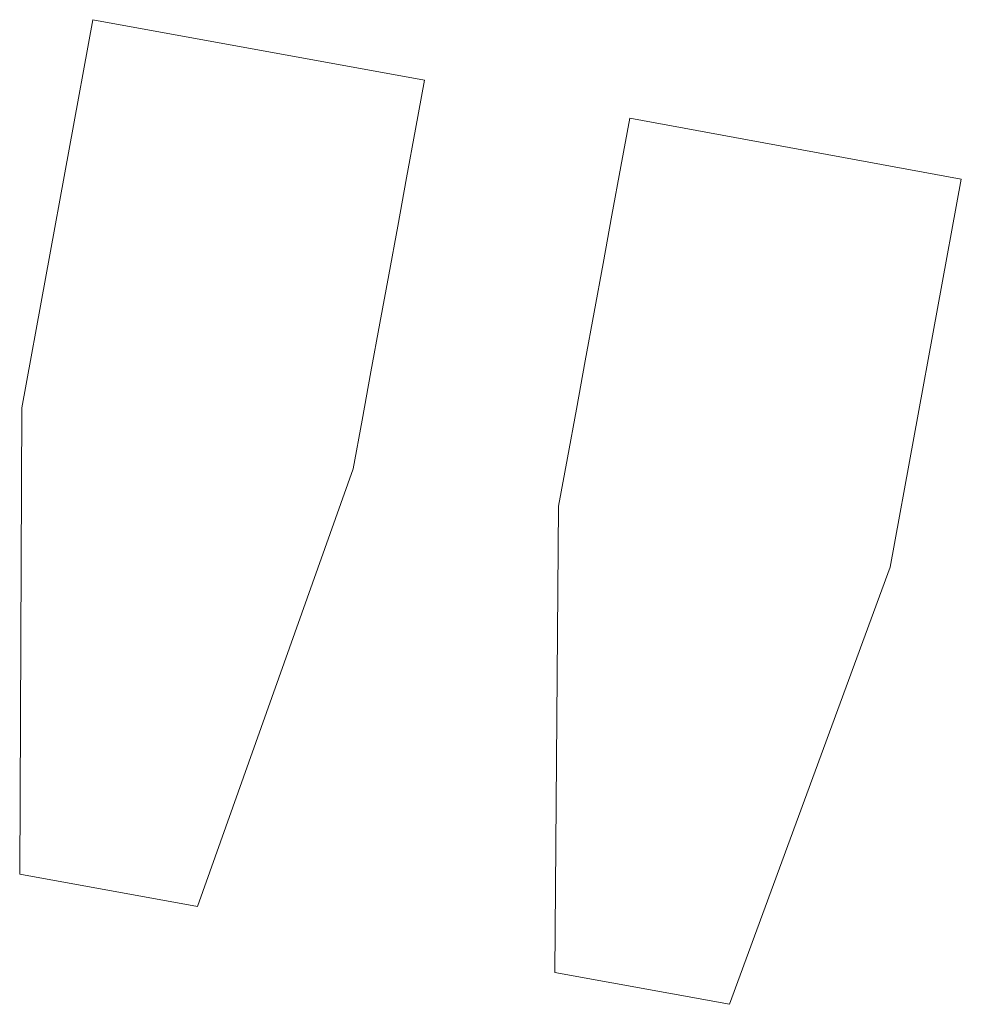
# Model space of a CAD drawing. Units: inches. Extents: x 0 to 1512, y 0 to 815.
# Drawn here: x 1159 to 1159, y 483 to 483 of the extents above; entities that cross this region are included whole.
import ezdxf

# ---------------------------------------------------------------- set-up
doc = ezdxf.new("R2010")
doc.units = ezdxf.units.IN
doc.header["$LTSCALE"] = 96
doc.header["$MEASUREMENT"] = 0

# ---------------------------------------------------------------- blocks, each defined once
blk = doc.blocks.new('RETRACTED2')
at = {"color": 2, "linetype": 'Continuous', "lineweight": 15}
for p, q in [((-20.650763, 660.418541), (-20.656556, 660.387002)), ((-20.650763, 660.418541), (-20.623815, 660.413622)), ((-20.607122, 660.410543), (-20.580178, 660.405587)), ((-20.580178, 660.405587), (-20.585971, 660.374048)), ((-20.656717, 660.349118), (-20.656556, 660.387002)), ((-20.629608, 660.382046), (-20.642261, 660.34649)), ((-20.613212, 660.34112), (-20.612915, 660.379005)), ((-20.585971, 660.374048), (-20.599015, 660.33853)), ((-20.642261, 660.34649), (-20.656717, 660.349118)), ((-20.599015, 660.33853), (-20.613212, 660.34112))]:
    blk.add_line(p, q, dxfattribs=at)
at = {"color": 2, "linetype": 'Continuous', "lineweight": 15, "flags": 128}
for points in [[(-20.623815, 660.413622), (-20.62454, 660.409642), (-20.625265, 660.4057), (-20.625989, 660.401758), (-20.626714, 660.397815), (-20.627438, 660.393873), (-20.628162, 660.389931), (-20.628885, 660.385988), (-20.629608, 660.382046)], [(-20.612915, 660.379005), (-20.612191, 660.382947), (-20.611468, 660.386889), (-20.610744, 660.390832), (-20.61002, 660.394774), (-20.609296, 660.398716), (-20.608572, 660.402659), (-20.607847, 660.406601), (-20.607122, 660.410543)]]:
    blk.add_lwpolyline(points, dxfattribs=at)
blk = doc.blocks.new('COMBINED')
blk.add_blockref('RETRACTED2', (-576.304024, -63.039531))

msp = doc.modelspace()

# ---------------------------------------------------------------- block references
msp.add_blockref('COMBINED', (1755.911152, -113.93782))

doc.saveas('drawing.dxf')
